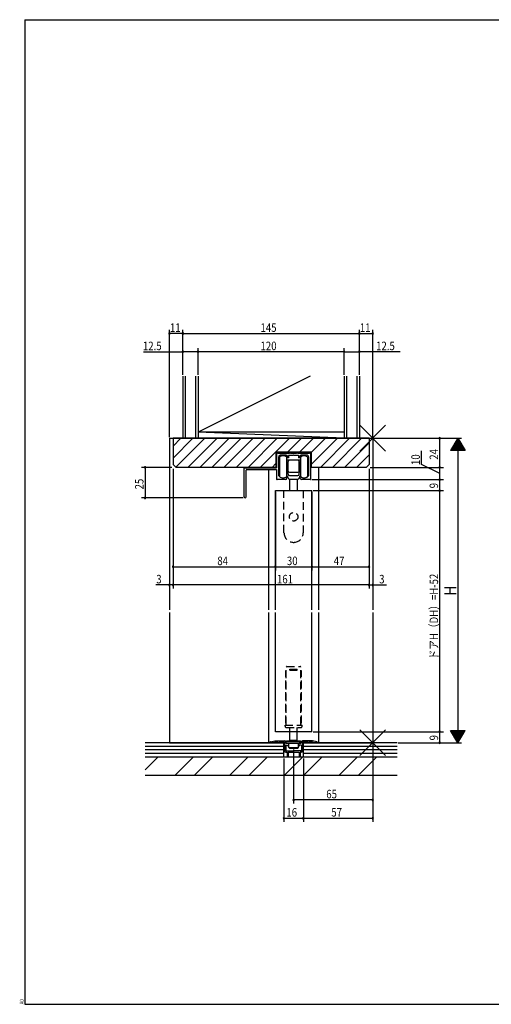
# Model space of a CAD drawing. Extents: x 19 to 1168, y 16 to 831.
# Drawn here: x 19 to 407, y 16 to 825 of the extents above; entities that cross this region are included whole.
import ezdxf

# ---------------------------------------------------------------- set-up
doc = ezdxf.new("R2010")
doc.units = 0
doc.linetypes.add('DASHED2', pattern=[9.525, 6.35, -3.175])
for name, color, linetype in [('KI1', 7, 'CONTINUOUS'), ('KI2', 4, 'CONTINUOUS'), ('OS', 2, 'CONTINUOUS'), ('SU', 3, 'CONTINUOUS'), ('TE', 6, 'CONTINUOUS'), ('TS', 6, 'DASHED2'), ('WK', 7, 'CONTINUOUS')]:
    doc.layers.add(name, color=color, linetype=linetype)
doc.styles.get("Standard").update_dxf_attribs({"font": 'romans.shx', "width": 0.83, "bigfont": 'extfont.shx'})

msp = doc.modelspace()

# ---------------------------------------------------------------- linework, layer by layer
at = {"layer": 'KI1'}
for p, q in [((142.25, 481.08), (142.25, 340.08)), ((142.25, 481.08), (309.25, 481.08)), ((145.25, 481.08), (145.25, 459.58)), ((306.25, 481.08), (145.25, 481.08)), ((306.25, 481.08), (306.25, 459.58)), ((309.25, 481.08), (309.25, 340.08)), ((258.75, 469.58), (229.75, 469.58)), ((229.75, 469.58), (229.75, 457.08)), ((230.25, 469.08), (230.25, 456.88)), ((231.25, 469.08), (231.25, 468.58)), ((240.75, 469.08), (240.75, 468.58)), ((241.75, 469.08), (241.75, 468.58)), ((246.75, 469.08), (246.75, 468.58)), ((247.75, 469.08), (247.75, 468.58)), ((257.25, 469.08), (257.25, 468.58)), ((258.25, 469.08), (258.25, 447.58)), ((258.75, 469.58), (258.75, 457.08)), ((240.75, 468.58), (231.25, 468.58)), ((231.75, 465.58), (231.75, 450.56)), ((238.15, 467.08), (233.25, 467.08)), ((239.15, 466.08), (239.15, 465.08)), ((240.15, 465.08), (239.15, 465.08)), ((240.15, 466.78), (240.15, 465.08)), ((240.45, 467.08), (243.95, 467.08)), ((246.75, 468.58), (241.75, 468.58)), ((244.25, 467.38), (243.95, 467.08)), ((244.55, 467.08), (244.25, 467.38)), ((244.55, 467.08), (248.05, 467.08)), ((257.25, 468.58), (247.75, 468.58)), ((248.35, 466.78), (248.35, 465.08)), ((249.35, 465.08), (248.35, 465.08)), ((249.35, 466.08), (249.35, 465.08)), ((255.25, 467.08), (250.35, 467.08)), ((256.75, 450.56), (256.75, 465.58)), ((145.25, 459.58), (147.75, 457.08)), ((229.75, 457.08), (147.75, 457.08)), ((203.75, 456.88), (230.25, 456.88)), ((203.75, 432.83), (203.75, 456.88)), ((205.25, 432.83), (205.25, 454.88)), ((205.75, 455.38), (230.25, 455.38)), ((223.75, 455.38), (223.75, 340.08)), ((230.25, 455.38), (230.25, 447.58)), ((303.75, 457.08), (258.75, 457.08)), ((264.75, 457.08), (264.75, 340.08)), ((303.75, 457.08), (306.25, 459.58)), ((237.75, 447.08), (230.75, 447.08)), ((238.75, 448.08), (238.75, 449.08)), ((249.75, 448.08), (249.75, 449.08)), ((257.75, 447.08), (250.75, 447.08)), ((229.25, 438.08), (259.25, 438.08)), ((229.25, 340.08), (229.25, 438.08)), ((259.25, 340.08), (259.25, 438.08)), ((142.25, 338.08), (142.25, 231.08)), ((223.75, 338.08), (223.75, 231.08)), ((229.25, 240.08), (229.25, 338.08)), ((259.25, 240.08), (259.25, 338.08)), ((264.75, 338.08), (264.75, 231.08)), ((309.25, 338.08), (309.25, 231.08)), ((259.25, 240.08), (229.25, 240.08)), ((142.25, 231.08), (236.85, 231.08)), ((224.85, 231.37), (224.85, 231.08)), ((224.85, 231.08), (226.85, 231.08)), ((225.25, 231.86), (228.85, 232.58)), ((226.85, 231.08), (228.85, 231.58)), ((228.85, 232.58), (236.85, 232.58)), ((228.85, 231.58), (231.35, 231.58)), ((231.35, 231.58), (231.35, 231.48)), ((232.15, 231.58), (232.15, 231.48)), ((232.15, 231.58), (236.85, 231.58)), ((236.85, 231.58), (236.85, 224.28)), ((237.85, 231.58), (237.85, 230.58)), ((237.85, 230.58), (239.65, 230.58)), ((237.85, 229.08), (237.85, 224.28)), ((237.85, 229.08), (239.35, 229.08)), ((239.35, 229.08), (239.35, 228.68)), ((240.15, 230.08), (240.15, 228.68)), ((248.35, 230.08), (248.35, 228.68)), ((250.65, 230.58), (248.85, 230.58)), ((250.65, 229.08), (249.15, 229.08)), ((249.15, 229.08), (249.15, 228.68)), ((250.65, 231.58), (250.65, 230.58)), ((250.65, 229.08), (250.65, 224.28)), ((259.65, 232.58), (251.65, 232.58)), ((251.65, 231.58), (251.65, 224.28)), ((256.35, 231.58), (251.65, 231.58)), ((251.65, 231.08), (309.25, 231.08)), ((256.35, 231.58), (256.35, 231.48)), ((259.65, 231.58), (257.15, 231.58)), ((257.15, 231.58), (257.15, 231.48)), ((263.25, 231.86), (259.65, 232.58)), ((261.65, 231.08), (259.65, 231.58)), ((263.65, 231.08), (261.65, 231.08)), ((263.65, 231.37), (263.65, 231.08)), ((237.85, 224.28), (243.79, 224.28)), ((237.85, 223.28), (238.95, 223.28)), ((238.95, 223.28), (238.95, 219.98)), ((239.75, 223.28), (248.75, 223.28)), ((239.75, 223.28), (239.75, 219.98)), ((250.65, 224.28), (244.71, 224.28)), ((248.75, 223.28), (248.75, 219.98)), ((250.65, 223.28), (249.55, 223.28)), ((249.55, 223.28), (249.55, 219.98))]:
    msp.add_line(p, q, dxfattribs=at)
for centre, radius, start, end in [((230.75, 469.08), 0.5, 0, 180), ((241.25, 469.08), 0.5, 0, 180), ((247.25, 469.08), 0.5, 0, 180), ((257.75, 469.08), 0.5, 0, 180), ((233.25, 465.58), 1.5, 90, 180), ((238.15, 466.08), 1, 0, 90), ((240.45, 466.78), 0.3, 90, 180), ((248.05, 466.78), 0.3, 0, 90), ((250.35, 466.08), 1, 90, 180), ((255.25, 465.58), 1.5, 0, 90), ((205.75, 454.88), 0.5, 90, 180), ((230.75, 447.58), 0.5, 180, 270), ((232.05, 450.56), 0.3, 180, 220.00775), ((235.65, 453.58), 5, 220.00775, 301.89079), ((237.75, 448.08), 1, 270, 0), ((238.45, 449.08), 0.3, 0, 121.89079), ((250.05, 449.08), 0.3, 58.10921, 180), ((250.75, 448.08), 1, 180, 270), ((252.85, 453.58), 5, 238.10921, 319.99225), ((256.45, 450.56), 0.3, 319.99225, 0), ((257.75, 447.58), 0.5, 270, 0), ((204.5, 432.83), 0.75, 180, 0), ((225.35, 231.37), 0.5, 101.3099, 179.99996), ((231.75, 231.48), 0.4, 179.99999, 0.00001), ((236.85, 231.58), 1, 0, 89.99998), ((239.75, 228.68), 0.4, 180.00004, 0), ((239.65, 230.08), 0.5, 0, 89.99998), ((248.85, 230.08), 0.5, 89.99998, 179.99996), ((248.75, 228.68), 0.4, 180.00004, 0), ((251.65, 231.58), 1, 89.99998, 179.99996), ((256.75, 231.48), 0.4, 179.99999, 0.00001), ((263.15, 231.37), 0.5, 359.99999, 78.69006), ((237.85, 224.28), 1, 180.00004, 270.00002), ((239.35, 219.98), 0.4, 180.00004, 0), ((244.25, 224.48), 0.5, 203.57818, 336.42182), ((249.15, 219.98), 0.4, 180.00004, 0), ((250.65, 224.28), 1, 270.00002, 0.00001)]:
    msp.add_arc(centre, radius, start, end, dxfattribs=at)
at = {"layer": 'KI2'}
for p, q in [((232.65, 465.58), (232.65, 449.58)), ((238.65, 449.58), (238.65, 465.58)), ((249.85, 463.08), (238.65, 463.08)), ((238.65, 461.83), (239.15, 461.83)), ((239.15, 461.83), (239.15, 453.33)), ((239.15, 453.58), (239.15, 461.58)), ((239.25, 461.58), (239.15, 461.58)), ((239.75, 451.58), (239.75, 462.08)), ((248.75, 451.58), (248.75, 462.08)), ((249.35, 461.58), (249.25, 461.58)), ((249.35, 453.33), (249.35, 461.83)), ((249.35, 461.83), (249.85, 461.83)), ((249.35, 461.58), (249.35, 453.58)), ((249.85, 465.58), (249.85, 449.58)), ((255.85, 449.58), (255.85, 465.58)), ((239.15, 453.33), (238.65, 453.33)), ((239.15, 453.58), (239.25, 453.58)), ((240.75, 453.08), (247.75, 453.08)), ((249.25, 453.58), (249.35, 453.58)), ((249.85, 453.33), (249.35, 453.33)), ((240.75, 450.58), (247.75, 450.58)), ((240.75, 447.58), (247.75, 447.58)), ((241.25, 438.08), (241.25, 447.58)), ((247.25, 447.58), (247.25, 438.08)), ((241.25, 233.08), (241.25, 240.08)), ((247.25, 233.08), (247.25, 240.08)), ((238.25, 232.08), (238.75, 232.58)), ((238.25, 230.58), (238.25, 232.08)), ((238.25, 232.08), (250.25, 232.08)), ((238.25, 230.58), (250.25, 230.58)), ((238.75, 232.58), (249.75, 232.58)), ((240.25, 227.08), (240.25, 230.58)), ((240.25, 227.08), (248.25, 227.08)), ((240.25, 227.08), (240.75, 226.58)), ((240.75, 226.58), (247.75, 226.58)), ((241.25, 233.08), (247.25, 233.08)), ((241.25, 233.08), (241.75, 232.58)), ((247.25, 233.08), (246.75, 232.58)), ((248.25, 227.08), (247.75, 226.58)), ((248.25, 227.08), (248.25, 230.58)), ((250.25, 232.08), (249.75, 232.58)), ((250.25, 230.58), (250.25, 232.08))]:
    msp.add_line(p, q, dxfattribs=at)
for centre, radius, start, end in [((235.65, 461.58), 5, 90, 126.8699), ((235.65, 461.58), 5, 53.1301, 90), ((239.25, 462.08), 0.5, 270, 0), ((240.75, 462.08), 1, 90, 180), ((247.75, 462.08), 1, 0, 90), ((249.25, 462.08), 0.5, 180, 270), ((252.85, 461.58), 5, 53.1301, 126.8699), ((239.25, 453.08), 0.5, 0, 90), ((239.25, 453.08), 0.5, 0, 90), ((240.75, 454.08), 1, 180, 270), ((247.75, 454.08), 1, 270, 0), ((249.25, 453.08), 0.5, 90, 180), ((235.65, 453.58), 5, 233.1301, 270), ((235.65, 453.58), 5, 270, 306.8699), ((237.75, 448.58), 2, 0, 63.25632), ((240.75, 451.58), 1, 180, 270), ((240.75, 448.58), 1, 180, 270), ((247.75, 451.58), 1, 270, 0), ((247.75, 448.58), 1, 270, 0), ((250.75, 448.58), 2, 116.74368, 180), ((252.85, 453.58), 5, 233.1301, 306.8699)]:
    msp.add_arc(centre, radius, start, end, dxfattribs=at)
at = {"layer": 'OS'}
for p, q in [((153.25, 532.08), (153.25, 481.08)), ((155.25, 532.08), (155.25, 481.08)), ((163.75, 532.08), (163.75, 481.08)), ((257.75, 532.08), (165.75, 486.08)), ((165.75, 532.08), (165.75, 481.08)), ((285.75, 532.08), (285.75, 481.08)), ((287.75, 532.08), (287.75, 481.08)), ((296.25, 532.08), (296.25, 481.08)), ((298.25, 532.08), (298.25, 481.08)), ((285.75, 486.08), (165.75, 486.08)), ((285.75, 481.08), (165.75, 486.08)), ((145.25, 474.68), (151.65, 481.08)), ((145.25, 464.78), (161.55, 481.08)), ((147.6, 457.23), (171.45, 481.08)), ((153.25, 481.08), (298.25, 481.08)), ((157.35, 457.08), (181.35, 481.08)), ((167.24, 457.08), (191.24, 481.08)), ((177.14, 457.08), (201.14, 481.08)), ((187.04, 457.08), (211.04, 481.08)), ((196.94, 457.08), (220.94, 481.08)), ((206.84, 457.08), (230.84, 481.08)), ((216.74, 457.08), (240.74, 481.08)), ((239.14, 469.58), (250.64, 481.08)), ((249.04, 469.58), (260.54, 481.08)), ((258.75, 469.39), (270.44, 481.08)), ((258.75, 459.49), (280.34, 481.08)), ((266.24, 457.08), (290.24, 481.08)), ((270.75, 481.08), (269.25, 481.08)), ((276.14, 457.08), (300.14, 481.08)), ((286.04, 457.08), (306.25, 477.29)), ((295.94, 457.08), (306.25, 467.39)), ((226.64, 457.08), (229.75, 460.19)), ((236.25, 231.08), (122.25, 231.08)), ((236.25, 228.08), (122.25, 228.08)), ((236.25, 219.08), (236.25, 231.08)), ((252.25, 219.08), (252.25, 231.08)), ((329.25, 231.08), (252.25, 231.08)), ((329.25, 228.08), (252.25, 228.08)), ((236.25, 225.08), (122.25, 225.08)), ((236.25, 222.08), (122.25, 222.08)), ((122.25, 208.68), (132.64, 219.08)), ((329.25, 219.08), (122.25, 219.08)), ((146.67, 204.08), (161.67, 219.08)), ((162.55, 204.08), (177.55, 219.08)), ((191.57, 204.08), (206.57, 219.08)), ((207.45, 204.08), (222.45, 219.08)), ((236.47, 204.08), (251.47, 219.08)), ((329.25, 225.08), (252.25, 225.08)), ((329.25, 222.08), (252.25, 222.08)), ((252.35, 204.08), (267.35, 219.08)), ((281.38, 204.08), (296.38, 219.08)), ((297.25, 204.08), (312.25, 219.08)), ((329.25, 204.08), (122.25, 204.08))]:
    msp.add_line(p, q, dxfattribs=at)
at = {"layer": 'SU'}
for p, q in [((142.25, 482.08), (142.25, 570.08)), ((153.25, 567.08), (142.25, 567.08)), ((153.25, 533.08), (153.25, 570.08)), ((153.25, 567.08), (298.25, 567.08)), ((298.25, 533.08), (298.25, 570.08)), ((298.25, 567.08), (309.25, 567.08)), ((309.25, 482.08), (309.25, 570.08)), ((120.82, 552.08), (153.25, 552.08)), ((165.75, 552.08), (153.25, 552.08)), ((165.75, 533.08), (165.75, 555.08)), ((285.75, 552.08), (165.75, 552.08)), ((285.75, 533.08), (285.75, 555.08)), ((285.75, 552.08), (298.25, 552.08)), ((331.82, 552.08), (298.25, 552.08)), ((142.25, 480.08), (142.25, 357.58)), ((309.25, 480.08), (309.25, 357.58)), ((310.25, 481.08), (382.25, 481.08)), ((364.25, 457.08), (364.25, 481.08)), ((379.25, 481.08), (373.25, 471.08)), ((381.65, 477.08), (376.85, 477.08)), ((381.53, 477.28), (376.97, 477.28)), ((381.41, 477.48), (377.09, 477.48)), ((381.29, 477.68), (377.21, 477.68)), ((381.17, 477.88), (377.33, 477.88)), ((381.05, 478.08), (377.45, 478.08)), ((380.93, 478.28), (377.57, 478.28)), ((380.81, 478.48), (377.69, 478.48)), ((380.69, 478.68), (377.81, 478.68)), ((380.57, 478.88), (377.93, 478.88)), ((380.45, 479.08), (378.05, 479.08)), ((380.33, 479.28), (378.17, 479.28)), ((380.21, 479.48), (378.29, 479.48)), ((380.09, 479.68), (378.41, 479.68)), ((379.97, 479.88), (378.53, 479.88)), ((379.85, 480.08), (378.65, 480.08)), ((379.73, 480.28), (378.77, 480.28)), ((379.61, 480.48), (378.89, 480.48)), ((379.49, 480.68), (379.01, 480.68)), ((379.37, 480.88), (379.13, 480.88)), ((379.25, 481.08), (379.25, 231.08)), ((379.25, 481.08), (385.25, 471.08)), ((349.25, 459.44), (349.25, 470.61)), ((385.25, 471.08), (373.25, 471.08)), ((385.13, 471.28), (373.37, 471.28)), ((385.01, 471.48), (373.49, 471.48)), ((384.89, 471.68), (373.61, 471.68)), ((384.77, 471.88), (373.73, 471.88)), ((384.65, 472.08), (373.85, 472.08)), ((384.53, 472.28), (373.97, 472.28)), ((384.41, 472.48), (374.09, 472.48)), ((384.29, 472.68), (374.21, 472.68)), ((384.17, 472.88), (374.33, 472.88)), ((384.05, 473.08), (374.45, 473.08)), ((383.93, 473.28), (374.57, 473.28)), ((383.81, 473.48), (374.69, 473.48)), ((383.69, 473.68), (374.81, 473.68)), ((383.57, 473.88), (374.93, 473.88)), ((383.45, 474.08), (375.05, 474.08)), ((383.33, 474.28), (375.17, 474.28)), ((383.21, 474.48), (375.29, 474.48)), ((383.09, 474.68), (375.41, 474.68)), ((382.97, 474.88), (375.53, 474.88)), ((382.85, 475.08), (375.65, 475.08)), ((382.73, 475.28), (375.77, 475.28)), ((382.61, 475.48), (375.89, 475.48)), ((382.49, 475.68), (376.01, 475.68)), ((382.37, 475.88), (376.13, 475.88)), ((382.25, 476.08), (376.25, 476.08)), ((382.13, 476.28), (376.37, 476.28)), ((382.01, 476.48), (376.49, 476.48)), ((381.89, 476.68), (376.61, 476.68)), ((381.77, 476.88), (376.73, 476.88)), ((144.25, 457.08), (119.25, 457.08)), ((122.25, 457.08), (122.25, 432.08)), ((145.25, 456.08), (145.25, 357.58)), ((306.25, 456.08), (306.25, 357.58)), ((307.25, 457.08), (367.25, 457.08)), ((364.25, 452.08), (349.25, 459.44)), ((364.25, 447.08), (364.25, 457.08)), ((259.25, 447.08), (367.25, 447.08)), ((364.25, 438.08), (364.25, 447.08)), ((229.25, 437.08), (229.25, 372.58)), ((259.25, 437.08), (259.25, 372.58)), ((260.25, 438.08), (367.25, 438.08)), ((364.25, 240.08), (364.25, 438.08)), ((202.75, 432.08), (119.25, 432.08)), ((145.25, 375.58), (229.25, 375.58)), ((229.25, 375.58), (259.25, 375.58)), ((259.25, 375.58), (306.25, 375.58)), ((142.25, 360.58), (130.98, 360.58)), ((145.25, 360.58), (142.25, 360.58)), ((306.25, 360.58), (145.25, 360.58)), ((306.25, 360.58), (309.25, 360.58)), ((309.25, 360.58), (320.52, 360.58)), ((260.25, 240.08), (367.25, 240.08)), ((364.25, 231.08), (364.25, 240.08)), ((373.25, 241.08), (385.25, 241.08)), ((379.25, 231.08), (373.25, 241.08)), ((373.37, 240.88), (385.13, 240.88)), ((373.49, 240.68), (385.01, 240.68)), ((373.61, 240.48), (384.89, 240.48)), ((373.73, 240.28), (384.77, 240.28)), ((373.85, 240.08), (384.65, 240.08)), ((373.97, 239.88), (384.53, 239.88)), ((374.09, 239.68), (384.41, 239.68)), ((374.21, 239.48), (384.29, 239.48)), ((374.33, 239.28), (384.17, 239.28)), ((374.45, 239.08), (384.05, 239.08)), ((374.57, 238.88), (383.93, 238.88)), ((374.69, 238.68), (383.81, 238.68)), ((374.81, 238.48), (383.69, 238.48)), ((374.93, 238.28), (383.57, 238.28)), ((375.05, 238.08), (383.45, 238.08)), ((375.17, 237.88), (383.33, 237.88)), ((375.29, 237.68), (383.21, 237.68)), ((375.41, 237.48), (383.09, 237.48)), ((375.53, 237.28), (382.97, 237.28)), ((375.65, 237.08), (382.85, 237.08)), ((375.77, 236.88), (382.73, 236.88)), ((375.89, 236.68), (382.61, 236.68)), ((376.01, 236.48), (382.49, 236.48)), ((376.13, 236.28), (382.37, 236.28)), ((376.25, 236.08), (382.25, 236.08)), ((376.37, 235.88), (382.13, 235.88)), ((376.49, 235.68), (382.01, 235.68)), ((376.61, 235.48), (381.89, 235.48)), ((376.73, 235.28), (381.77, 235.28)), ((376.85, 235.08), (381.65, 235.08)), ((376.97, 234.88), (381.53, 234.88)), ((377.09, 234.68), (381.41, 234.68)), ((377.21, 234.48), (381.29, 234.48)), ((379.25, 231.08), (385.25, 241.08)), ((309.25, 230.08), (309.25, 166.08)), ((330.25, 231.08), (382.25, 231.08)), ((377.33, 234.28), (381.17, 234.28)), ((377.45, 234.08), (381.05, 234.08)), ((377.57, 233.88), (380.93, 233.88)), ((377.69, 233.68), (380.81, 233.68)), ((377.81, 233.48), (380.69, 233.48)), ((377.93, 233.28), (380.57, 233.28)), ((378.05, 233.08), (380.45, 233.08)), ((378.17, 232.88), (380.33, 232.88)), ((378.29, 232.68), (380.21, 232.68)), ((378.41, 232.48), (380.09, 232.48)), ((378.53, 232.28), (379.97, 232.28)), ((378.65, 232.08), (379.85, 232.08)), ((378.77, 231.88), (379.73, 231.88)), ((378.89, 231.68), (379.61, 231.68)), ((379.01, 231.48), (379.49, 231.48)), ((379.13, 231.28), (379.37, 231.28)), ((244.25, 225.58), (244.25, 181.08)), ((236.25, 218.08), (236.25, 166.08)), ((252.25, 218.08), (252.25, 166.08)), ((309.25, 184.08), (244.25, 184.08)), ((236.25, 169.08), (252.25, 169.08)), ((252.25, 169.08), (309.25, 169.08))]:
    msp.add_line(p, q, dxfattribs=at)
for centre, start, end in [((142.25, 567.08), 0, 180), ((142.25, 567.08), 180, 0), ((153.25, 567.08), 0, 180), ((153.25, 567.08), 180, 0), ((298.25, 567.08), 0, 180), ((298.25, 567.08), 180, 0), ((309.25, 567.08), 0, 180), ((309.25, 567.08), 180, 0), ((153.25, 552.08), 0, 180), ((153.25, 552.08), 180, 0), ((165.75, 552.08), 0, 180), ((165.75, 552.08), 180, 0), ((285.75, 552.08), 0, 180), ((285.75, 552.08), 180, 0), ((298.25, 552.08), 0, 180), ((298.25, 552.08), 180, 0), ((364.25, 481.08), 90, 270), ((364.25, 481.08), 270, 90), ((122.25, 457.08), 90, 270), ((122.25, 457.08), 270, 90), ((364.25, 457.08), 90, 270), ((364.25, 457.08), 270, 90), ((364.25, 447.08), 90, 270), ((364.25, 447.08), 270, 90), ((364.25, 438.08), 90, 270), ((364.25, 438.08), 270, 90), ((122.25, 432.08), 90, 270), ((122.25, 432.08), 270, 90), ((145.25, 375.58), 0, 180), ((145.25, 375.58), 180, 0), ((229.25, 375.58), 0, 180), ((229.25, 375.58), 180, 0), ((259.25, 375.58), 0, 180), ((259.25, 375.58), 180, 0), ((306.25, 375.58), 0, 180), ((306.25, 375.58), 180, 0), ((142.25, 360.58), 0, 180), ((142.25, 360.58), 180, 0), ((145.25, 360.58), 0, 180), ((145.25, 360.58), 180, 0), ((306.25, 360.58), 0, 180), ((306.25, 360.58), 180, 0), ((309.25, 360.58), 0, 180), ((309.25, 360.58), 180, 0), ((364.25, 240.08), 90, 270), ((364.25, 240.08), 270, 90), ((364.25, 231.08), 90, 270), ((364.25, 231.08), 270, 90), ((244.25, 184.08), 0, 180), ((244.25, 184.08), 180, 0), ((309.25, 184.08), 0, 180), ((309.25, 184.08), 180, 0), ((236.25, 169.08), 0, 180), ((236.25, 169.08), 180, 0), ((252.25, 169.08), 0, 180), ((252.25, 169.08), 180, 0), ((309.25, 169.08), 0, 180), ((309.25, 169.08), 180, 0)]:
    msp.add_arc(centre, 0.6, start, end, dxfattribs=at)
at = {"layer": 'TE'}
for p, q in [((319.86, 470.47), (298.64, 491.68)), ((298.65, 470.47), (319.85, 491.69)), ((319.86, 220.47), (298.64, 241.68)), ((298.65, 220.47), (319.85, 241.69))]:
    msp.add_line(p, q, dxfattribs=at)
at = {"layer": 'TS'}
for p, q in [((236.35, 403.48), (236.35, 438.08)), ((236.35, 438.08), (252.15, 438.08)), ((252.15, 438.08), (252.15, 403.48)), ((238.25, 246.08), (238.25, 293.08)), ((238.75, 293.58), (249.75, 293.58)), ((241.25, 290.58), (241.25, 291.58)), ((241.25, 291.58), (247.25, 291.58)), ((247.25, 290.58), (247.25, 291.58)), ((250.25, 246.08), (250.25, 293.08)), ((237.75, 290.08), (238.25, 290.08)), ((237.75, 247.08), (237.75, 290.08)), ((241.25, 290.58), (247.25, 290.58)), ((250.75, 290.08), (250.25, 290.08)), ((250.75, 247.08), (250.75, 290.08)), ((237.25, 244.58), (237.25, 245.58)), ((237.25, 245.58), (251.25, 245.58)), ((237.75, 247.08), (238.25, 247.08)), ((238.25, 243.58), (250.25, 243.58)), ((241.25, 240.08), (241.25, 243.58)), ((247.25, 240.08), (247.25, 243.58)), ((250.75, 247.08), (250.25, 247.08)), ((251.25, 244.58), (251.25, 245.58))]:
    msp.add_line(p, q, dxfattribs=at)
msp.add_circle((244.25, 416.58), 3.5, dxfattribs=at)
for centre, radius, start, end in [((244.25, 403.48), 7.9, 180, 270), ((244.25, 403.48), 7.9, 270, 0), ((238.75, 293.08), 0.5, 90, 180), ((249.75, 293.08), 0.5, 359.99999, 90), ((238.25, 244.58), 1, 180, 269.99999), ((237.75, 246.08), 0.5, 270, 359.99999), ((250.75, 246.08), 0.5, 180, 270), ((250.25, 244.58), 1, 270, 0.00001)]:
    msp.add_arc(centre, radius, start, end, dxfattribs=at)
at = {"layer": 'WK'}
for p, q in [((23.5, 824.75), (23.5, 16.25)), ((23.5, 824.75), (1165.5, 824.75)), ((23.5, 16.25), (1165.5, 16.25))]:
    msp.add_line(p, q, dxfattribs=at)

# ---------------------------------------------------------------- texts
at = {"layer": 'SU', "width": 0.83}
for s, p in [('11', (142.63, 568.38)), ('145', (217.04, 568.38)), ('11', (298.63, 568.38)), ('12.5', (120.46, 553.38)), ('120', (217.04, 553.38)), ('12.5', (311.99, 553.38)), ('84', (181.58, 376.88)), ('30', (238.72, 376.88)), ('47', (277.22, 376.88)), ('3', (131.45, 361.88)), ('161', (230.58, 361.88)), ('3', (314.52, 361.88)), ('65', (271.08, 185.38)), ('16', (238.3, 170.38)), ('57', (275.22, 170.38))]:
    msp.add_text(s, height=7, dxfattribs=at).set_placement(p)
for s, height, p in [('24', 7, (362.95, 463.41)), ('10', 7, (347.95, 459.08)), ('25', 7, (120.95, 439.04)), ('9', 7, (362.95, 439.95)), ('ドアH（DH）=H-52', 7, (362.95, 299.43)), ('H', 10, (377.95, 351.73)), ('9', 7, (362.95, 232.95))]:
    msp.add_text(s, height=height, rotation=90, dxfattribs=at).set_placement(p)
at = {"layer": 'WK', "width": 0.83}
msp.add_text('A0', height=3.2, rotation=90, dxfattribs=at).set_placement((22.5, 16.25))

doc.saveas('drawing.dxf')
